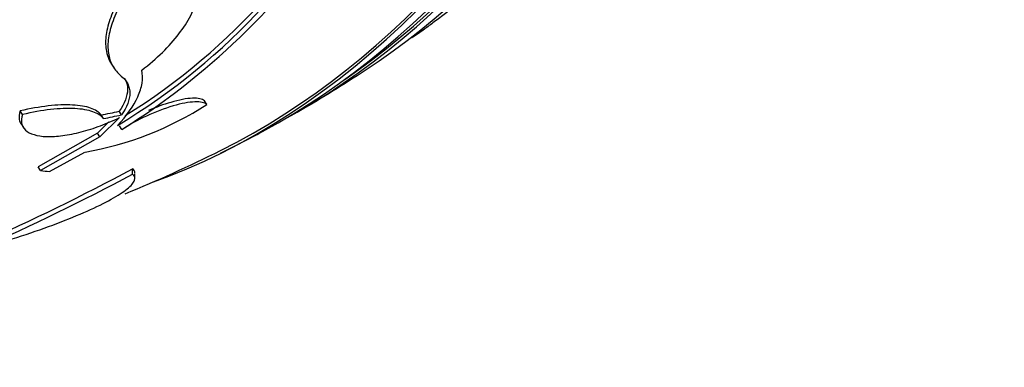
# Paper-space layout 'Layout1' of a CAD drawing. Units: millimetres. Extents: x 0 to 1953, y 0 to 2560.
# Drawn here: x 926 to 946, y 976 to 983 of the extents above; entities that cross this region are included whole.
import ezdxf
from ezdxf import colors
from ezdxf.entities.mleader import LeaderData, LeaderLine
from ezdxf.math import Vec2, Vec3

# ---------------------------------------------------------------- set-up
doc = ezdxf.new("R2010")
doc.units = ezdxf.units.MM
doc.layers.add('DV3_Défaut', color=7, linetype='Continuous')
doc.layers.add('Défaut', color=7, linetype='Continuous')

# ---------------------------------------------------------------- blocks, each defined once
blk = doc.blocks.new('_DOT')
at = {"color": 0}
blk.add_line((0, 0), (-1, 0), dxfattribs=at)
at = {"color": 0, "const_width": 0.333}
blk.add_lwpolyline([(-0.1665, 0, 1), (0.1665, 0, 1)], format="xyb", close=True, dxfattribs=at)
blk = doc.blocks.new('SE2')
at = {"layer": 'DV3_Défaut', "color": 7, "linetype": 'Continuous'}
for p, q in [((934.046, 982.606), (934.049, 982.596)), ((927.951, 982.06), (927.997, 981.988)), ((929.887, 981.24), (929.839, 981.315)), ((926.142, 981.034), (926.095, 981.108)), ((928.153, 981.027), (928.105, 981.101)), ((927.9, 980.886), (927.667, 980.658)), ((928.112, 980.973), (927.714, 980.584)), ((927.788, 980.951), (927.741, 981.025)), ((926.114, 980.843), (926.161, 980.77)), ((927.667, 980.658), (926.46, 979.972)), ((927.714, 980.584), (927.667, 980.658)), ((928.163, 980.729), (928.115, 980.803)), ((927.714, 980.584), (926.508, 979.897)), ((926.694, 979.875), (927.413, 980.27)), ((926.508, 979.897), (926.46, 979.972)), ((928.378, 979.822), (928.378, 979.932)), ((928.429, 979.726), (928.429, 979.835))]:
    blk.add_line(p, q, dxfattribs=at)
for centre, radius, start, end in [((921.224, 992.231), 13.315, 300.9628, 6.651), ((921.194, 992.296), 13.298, 301.9561, 6.7058), ((966.76, 1000.303), 22.5, 199.8966, 233.6691), ((919.892, 993.766), 15.44, 302.3937, 325.001), ((917.441, 1005.803), 28.55, 300.196, 303.2767), ((926.284, 986.79), 6.617, 279.8296, 302.9918), ((917.441, 1005.803), 28.55, 296.4748, 298.3935), ((917.441, 1005.803), 28.5, 292.245, 296.5249), ((906.618, 1020.401), 45.949, 293.9834, 298.2667), ((906.604, 1020.489), 46.13, 293.9026, 298.1658)]:
    blk.add_arc(centre, radius, start, end, dxfattribs=at)
for centre, major_axis, ratio, start_param, end_param in [((908.248, 1005.803), (0, -25.906), 0.642788, 0, 3.548553), ((909.972, 1005.803), (0, 26.834), 0.642788, 2.831772, 6.283185), ((909.474, 1005.803), (0, 26.588), 0.642788, 2.782819, 6.283185), ((909.474, 1005.803), (0, 26.535), 0.642788, 2.861268, 6.283185), ((909.014, 1005.803), (0, 26.346), 0.642788, 2.783655, 6.283185), ((924.91, 1005.803), (0, -26.834), 0.642788, 0.224608, 2.916985), ((924.91, 1005.803), (0, -26.78), 0.642788, 0.310457, 2.831136), ((925.408, 1005.803), (0, -26.588), 0.642788, 0.33441, 2.807182), ((925.867, 1005.803), (0, -26.346), 0.642788, 0.333358, 2.808234), ((925.867, 1005.803), (0, 26.292), 0.642788, 3.557213, 5.867565), ((926.633, 1005.803), (0, -25.906), 0.642788, 0.399206, 2.742386), ((915.543, 1000.457), (25.827, -9.168), 0.688558, -0.854453, -0.838952), ((915.543, 1000.457), (25.925, -9.203), 0.688558, -0.854412, -0.83897), ((911.677, 999.622), (19.842, -18.504), 0.35716, -0.460931, -0.448261)]:
    blk.add_ellipse(centre, major_axis=major_axis, ratio=ratio, start_param=start_param, end_param=end_param, dxfattribs=at)
for points, knots in [([(929.125, 984.614), (928.978, 984.478), (928.843, 984.341), (928.594, 984.066), (928.479, 983.927), (928.277, 983.654), (928.19, 983.521), (928.042, 983.26), (927.982, 983.132), (927.891, 982.888), (927.86, 982.772), (927.829, 982.553), (927.828, 982.45), (927.859, 982.244), (927.896, 982.145), (927.951, 982.059)], [0, 0, 0, 0, 0.139759, 0.139759, 0.279518, 0.279518, 0.419277, 0.419277, 0.559036, 0.559036, 0.698795, 0.698795, 0.838554, 0.838554, 1, 1, 1, 1]), ([(929.17, 984.543), (929.025, 984.408), (928.889, 984.271), (928.639, 983.995), (928.524, 983.856), (928.324, 983.584), (928.236, 983.451), (928.088, 983.19), (928.028, 983.061), (927.937, 982.818), (927.907, 982.702), (927.875, 982.482), (927.875, 982.378), (927.903, 982.188), (927.932, 982.102), (928.019, 981.946), (928.078, 981.876), (928.151, 981.817)], [0, 0, 0, 0, 0.125, 0.125, 0.25, 0.25, 0.375, 0.375, 0.5, 0.5, 0.625, 0.625, 0.75, 0.75, 0.875, 0.875, 1, 1, 1, 1]), ([(928.569, 981.937), (928.721, 982.054), (928.86, 982.175), (929.113, 982.421), (929.226, 982.548), (929.418, 982.798), (929.498, 982.923), (929.625, 983.171), (929.672, 983.294), (929.728, 983.53), (929.738, 983.644), (929.721, 983.863), (929.694, 983.967), (929.605, 984.159), (929.543, 984.248), (929.382, 984.409), (929.284, 984.481), (929.17, 984.543)], [0, 0, 0, 0, 0.125, 0.125, 0.25, 0.25, 0.375, 0.375, 0.5, 0.5, 0.625, 0.625, 0.75, 0.75, 0.875, 0.875, 1, 1, 1, 1]), ([(935.086, 983.363), (935.048, 983.332), (935.004, 983.297), (934.957, 983.259), (934.892, 983.208), (934.817, 983.15), (934.739, 983.09), (934.665, 983.034), (934.585, 982.974), (934.509, 982.917), (934.441, 982.867), (934.374, 982.817), (934.315, 982.774), (934.263, 982.736), (934.215, 982.702), (934.176, 982.675), (934.14, 982.649), (934.11, 982.629), (934.089, 982.616), (934.068, 982.602), (934.056, 982.595), (934.051, 982.594), (934.05, 982.594), (934.05, 982.594), (934.05, 982.595)], [0, 0, 0, 0, 0.1275283, 0.1275283, 0.1275283, 0.300894, 0.300894, 0.300894, 0.4654983, 0.4654983, 0.4654983, 0.6098736, 0.6098736, 0.6098736, 0.7356905, 0.7356905, 0.7356905, 0.853197, 0.853197, 0.853197, 0.9729168, 0.9729168, 0.9729168, 1, 1, 1, 1]), ([(928.074, 980.814), (928.265, 981.012), (928.403, 981.207), (928.53, 981.491), (928.559, 981.585), (928.586, 981.766), (928.585, 981.853), (928.569, 981.937)], [0, 0, 0, 0, 0.5, 0.5, 0.75, 0.75, 1, 1, 1, 1]), ([(928.212, 981.771), (928.257, 981.703), (928.278, 981.626), (928.277, 981.407), (928.219, 981.259), (928.105, 981.101)], [0, 0, 0, 0, 0.382048, 0.382048, 1, 1, 1, 1]), ([(928.151, 981.817), (928.268, 981.722), (928.325, 981.605), (928.324, 981.334), (928.266, 981.186), (928.153, 981.027)], [0, 0, 0, 0, 0.5, 0.5, 1, 1, 1, 1]), ([(929.887, 981.24), (929.866, 981.26), (929.834, 981.274), (929.753, 981.291), (929.702, 981.295), (929.525, 981.287), (929.373, 981.259), (929.032, 981.158), (928.844, 981.086), (928.484, 980.92), (928.311, 980.825), (928.163, 980.729)], [0, 0, 0, 0, 0.125, 0.125, 0.25, 0.25, 0.5, 0.5, 0.75, 0.75, 1, 1, 1, 1]), ([(929.839, 981.315), (929.818, 981.334), (929.787, 981.348), (929.705, 981.365), (929.654, 981.369), (929.478, 981.361), (929.325, 981.332), (929.012, 981.24), (928.857, 981.183), (928.705, 981.117)], [0, 0, 0, 0, 0.176284, 0.176284, 0.352568, 0.352568, 0.705137, 0.705137, 1, 1, 1, 1]), ([(926.095, 981.108), (926.073, 981.043), (926.068, 980.984), (926.084, 980.9), (926.095, 980.872), (926.112, 980.846)], [0, 0, 0, 0, 0.635014, 0.635014, 1, 1, 1, 1]), ([(927.741, 981.025), (927.696, 981.083), (927.625, 981.129), (927.428, 981.199), (927.304, 981.22), (927.087, 981.232), (927.008, 981.232), (926.843, 981.226), (926.757, 981.219), (926.489, 981.189), (926.294, 981.154), (926.095, 981.108)], [0, 0, 0, 0, 0.25, 0.25, 0.5, 0.5, 0.625, 0.625, 0.75, 0.75, 1, 1, 1, 1]), ([(927.788, 980.951), (927.743, 981.009), (927.672, 981.056), (927.475, 981.126), (927.351, 981.147), (927.133, 981.159), (927.055, 981.159), (926.89, 981.153), (926.804, 981.146), (926.536, 981.115), (926.342, 981.081), (926.142, 981.034)], [0, 0, 0, 0, 0.25, 0.25, 0.5, 0.5, 0.625, 0.625, 0.75, 0.75, 1, 1, 1, 1]), ([(926.142, 981.034), (926.12, 980.97), (926.115, 980.911), (926.136, 980.804), (926.163, 980.757), (926.248, 980.679), (926.306, 980.648), (926.452, 980.603), (926.538, 980.59), (926.736, 980.584), (926.845, 980.59), (927.08, 980.622), (927.207, 980.647), (927.463, 980.714), (927.597, 980.757), (927.858, 980.856), (927.986, 980.911), (928.112, 980.973)], [0, 0, 0, 0, 0.125, 0.125, 0.25, 0.25, 0.375, 0.375, 0.5, 0.5, 0.625, 0.625, 0.75, 0.75, 0.875, 0.875, 1, 1, 1, 1]), ([(924.517, 978.098), (924.794, 978.169), (925.068, 978.243), (925.606, 978.4), (925.874, 978.483), (926.378, 978.65), (926.617, 978.734), (927.068, 978.905), (927.274, 978.99), (927.643, 979.154), (927.808, 979.235), (928.081, 979.387), (928.19, 979.457), (928.311, 979.555), (928.344, 979.587), (928.394, 979.645), (928.411, 979.672), (928.439, 979.747), (928.426, 979.789), (928.378, 979.822)], [0, 0, 0, 0, 0.125, 0.125, 0.25, 0.25, 0.375, 0.375, 0.5, 0.5, 0.625, 0.625, 0.75, 0.75, 0.8125, 0.8125, 0.875, 0.875, 1, 1, 1, 1])]:
    blk.add_open_spline(points, degree=3, knots=knots, dxfattribs=at)
blk.add_open_spline([(928.429, 979.848), (928.428, 979.881), (928.412, 979.909), (928.378, 979.932)], degree=3, dxfattribs=at)

psp = doc.layouts.get("Layout1")

# ---------------------------------------------------------------- block references
at = {"layer": 'Défaut'}
psp.add_blockref('SE2', (0, 0), dxfattribs=at)

# ---------------------------------------------------------------- leaders
at = {"layer": 'Défaut', "color": 7, "linetype": 'Continuous'}
ml = psp.add_multileader_mtext('Standard', dxfattribs=at)
ml.set_content('{\\pxsm0.9;\\fSolid Edge ISO|b1||i0||c0|p34;\\W1.;15/06/2016\\P}', color=256)
ml.set_leader_properties()
ml.set_arrow_properties(name='DOT')
ml.build(insert=Vec2(0, 0))
ml.multileader.update_dxf_attribs({"leader_type": 0, "dogleg_length": 0, "arrow_head_size": 12})
ctx = ml.context
ctx.base_point, ctx.char_height, ctx.arrow_head_size, ctx.landing_gap_size = Vec3(1863.235, 2552.96), 12, 12, 4.2
notes = []
notes.append((ctx, [(0, (0, 0, 0), (0, 0), (1, 0), 1, [])]))
ctx.mtext.insert = Vec3(1867.435, 2559.08)
for ctx, leaders in notes:
    for number, flags, end, landing, length, lines in leaders:
        leader = LeaderData()
        leader.index, (leader.has_last_leader_line, leader.has_dogleg_vector, leader.attachment_direction) = number, flags
        leader.last_leader_point, leader.dogleg_vector, leader.dogleg_length = Vec3(end), Vec3(landing), length
        for number, points, colour, breaks in lines:
            line = LeaderLine()
            line.index, line.vertices, line.color, line.breaks = number, Vec3.list(points), colors.encode_raw_color(colour), breaks
            leader.lines.append(line)
        ctx.leaders.append(leader)

doc.saveas('drawing.dxf')
